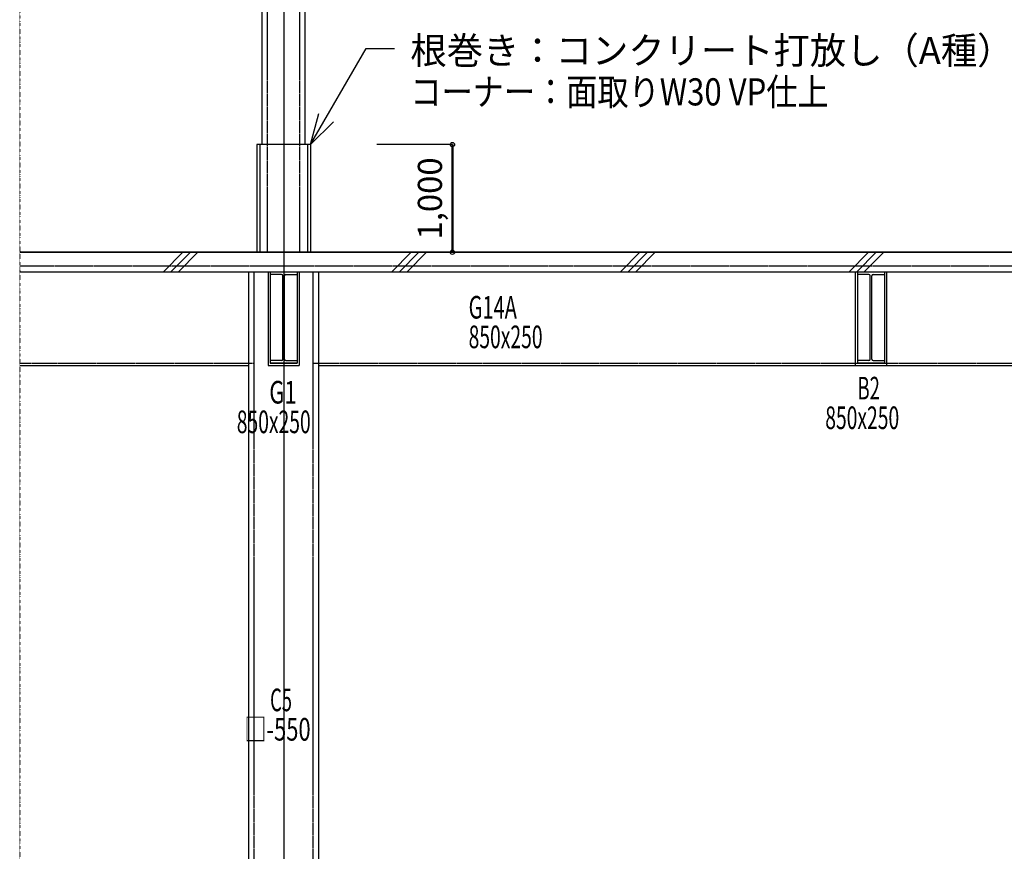
# Model space of a CAD drawing. Units: millimetres. Extents: x 489192 to 569586, y -109903 to -32420.
# Drawn here: x 546160 to 555298, y -68522 to -60799 of the extents above; entities that cross this region are included whole.
import ezdxf

# ---------------------------------------------------------------- set-up
doc = ezdxf.new("R2010")
doc.units = ezdxf.units.MM
for name, pattern in [('CENTER', [7, 4, -1, 1, -1]), ('DOT', [2.5, 0.625, -1.875]), ('HIDDEN', [9.525, 6.35, -3.175]), ('補助線種', [4, 0.25, -1.5, 0.5, -1.5, 0.25])]:
    doc.linetypes.add(name, pattern=pattern)
for name, color, linetype in [('008', 5, 'Continuous'), ('009', 4, 'Continuous'), ('010', 4, 'Continuous'), ('012', 5, 'Continuous'), ('014', 4, 'Continuous'), ('016', 4, 'Continuous'), ('019', 5, 'Continuous'), ('022', 5, 'Continuous'), ('030', 5, 'Continuous'), ('031', 5, 'Continuous'), ('037', 4, 'Continuous')]:
    doc.layers.add(name, color=color, linetype=linetype)
doc.layers.add('AM_0N', color=7, linetype='Continuous', lineweight=50)
doc.styles.add('DRACAD', font='txt', dxfattribs={"width": 0.85, "bigfont": 'extfont2'})
doc.styles.get("Standard").update_dxf_attribs({"font": 'ISOCP.SHX', "bigfont": 'EXTFONT.SHX'})
doc.dimstyles.new('ISO-25', dxfattribs={"dimtxt": 2.5, "dimasz": 2.5, "dimexe": 1.25, "dimexo": 0.625, "dimtad": 1, "dimdsep": 46, "dimtxsty": 'Standard', "dimcen": 2.5, "dimadec": 0, "dimazin": 0, "dimtfac": 1, "dimtmove": 0, "dimatfit": 3, "dimfxl": 1, "dimarcsym": 0})

# ---------------------------------------------------------------- blocks, each defined once
blk = doc.blocks.new('*D134')
at = {"layer": '022', "color": 0, "linetype": 'Continuous', "lineweight": -2, "transparency": 16777216}
blk.add_line((550176.2, -62959.5), (550176.2, -61959.5), dxfattribs=at)
at = {"layer": 'Defpoints', "color": 0, "linetype": 'Continuous', "transparency": 16777216}
for p in [(550176.2, -61959.5), (550176.2, -61959.5), (550176.2, -62959.5)]:
    blk.add_point(p, dxfattribs=at)
at = {"layer": '022', "color": 0, "linetype": 'Continuous', "transparency": 16777216, "insert": (549996.2, -62459.5), "char_height": 223.88, "attachment_point": 5, "rotation": 90, "style": 'DRACAD'}
blk.add_mtext('1,000', dxfattribs=at)
blk = doc.blocks.new('_None')
blk = doc.blocks.new('躯体断面1')
at = {"layer": '008', "color": 252, "linetype": 'Continuous'}
for p, q in [((548360.348, -61959.534), (548360.348, -62959.534)), ((548860.348, -61959.534), (548360.348, -61959.534)), ((548390.348, -61959.534), (548390.348, -62959.534)), ((548830.348, -61959.534), (548830.348, -62959.534)), ((548860.348, -61959.534), (548860.348, -62959.534))]:
    blk.add_line(p, q, dxfattribs=at)
at = {"layer": '009', "color": 252, "linetype": 'Continuous'}
for p, q in [((548465.348, -63139.534), (548465.348, -64009.534)), ((548485.348, -63139.534), (548485.348, -63989.534)), ((548735.348, -63139.534), (548735.348, -63989.534)), ((548755.348, -63139.534), (548755.348, -64009.534)), ((553915.348, -63139.534), (553915.348, -64009.534)), ((553935.348, -63139.534), (553935.348, -63989.534)), ((554185.348, -63139.534), (554185.348, -63989.534)), ((554205.348, -63139.534), (554205.348, -64009.534)), ((548465.348, -64009.534), (548755.348, -64009.534)), ((548485.348, -63989.534), (548735.348, -63989.534)), ((553915.348, -64009.534), (554205.348, -64009.534)), ((553935.348, -63989.534), (554185.348, -63989.534))]:
    blk.add_line(p, q, dxfattribs=at)
at = {"layer": '010', "color": 252, "linetype": '補助線種'}
blk.add_line((546160.348, -53248), (546160.348, -92627.591), dxfattribs=at)
at = {"layer": '010', "color": 252, "linetype": 'HIDDEN'}
blk.add_line((560045.368, -63089.534), (546160.348, -63089.534), dxfattribs=at)
at = {"layer": '012', "color": 252, "linetype": 'CENTER'}
for p, q in [((548610.348, -53248), (548610.348, -91276.483)), ((568185.598, -62959.534), (546160.348, -62959.534))]:
    blk.add_line(p, q, dxfattribs=at)
at = {"layer": '014', "color": 252, "linetype": 'Continuous'}
for p, q in [((546160.348, -62959.534), (560042.868, -62959.534)), ((546160.348, -63139.534), (560057.868, -63139.534))]:
    blk.add_line(p, q, dxfattribs=at)
at = {"layer": '016', "color": 252, "linetype": 'Continuous'}
for p, q in [((548860.348, -61959.534), (549375.857, -61066.645)), ((549375.857, -61066.645), (549638.838, -61066.645)), ((548860.348, -61959.534), (548937.993, -61669.756)), ((548860.348, -61959.534), (549072.48, -61747.402))]:
    blk.add_line(p, q, dxfattribs=at)
at = {"layer": '019', "color": 252, "linetype": 'Continuous'}
for p, q in [((548410.348, -61959.534), (548410.348, -55407.534)), ((548810.348, -61959.534), (548810.348, -55407.534)), ((548285.348, -69659.534), (548285.348, -63139.534)), ((548935.348, -69659.534), (548935.348, -63139.534)), ((546160.348, -64009.534), (548285.348, -64009.534)), ((548935.348, -64009.534), (559185.348, -64009.534))]:
    blk.add_line(p, q, dxfattribs=at)
at = {"layer": '022', "color": 252, "linetype": 'Continuous'}
blk.add_line((550176.174, -61959.534), (549476.174, -61959.534), dxfattribs=at)
for centre in [(550176.174, -61959.534), (550176.174, -62959.534)]:
    blk.add_circle(centre, 20, dxfattribs=at)
at = {"layer": '030', "color": 252, "linetype": 'Continuous'}
for p, q in [((548485.348, -63139.534), (548485.348, -63164.534)), ((548485.348, -63139.534), (548735.348, -63139.534)), ((548735.348, -63139.534), (548735.348, -63164.534)), ((553935.348, -63139.534), (554185.348, -63139.534)), ((553935.348, -63139.534), (553935.348, -63164.534)), ((554185.348, -63139.534), (554185.348, -63164.534)), ((548590.348, -63164.534), (548485.348, -63164.534)), ((548603.348, -63951.534), (548603.348, -63177.534)), ((548617.348, -63951.534), (548617.348, -63177.534)), ((548630.348, -63164.534), (548735.348, -63164.534)), ((554040.348, -63164.534), (553935.348, -63164.534)), ((554053.348, -63951.534), (554053.348, -63177.534)), ((554067.348, -63951.534), (554067.348, -63177.534)), ((554080.348, -63164.534), (554185.348, -63164.534)), ((548590.348, -63964.534), (548485.348, -63964.534)), ((548485.348, -63964.534), (548485.348, -63989.534)), ((548735.348, -63989.534), (548485.348, -63989.534)), ((548630.348, -63964.534), (548735.348, -63964.534)), ((548735.348, -63964.534), (548735.348, -63989.534)), ((553935.348, -63964.534), (553935.348, -63989.534)), ((554040.348, -63964.534), (553935.348, -63964.534)), ((554185.348, -63989.534), (553935.348, -63989.534)), ((554080.348, -63964.534), (554185.348, -63964.534)), ((554185.348, -63964.534), (554185.348, -63989.534))]:
    blk.add_line(p, q, dxfattribs=at)
for centre, start, end in [((548590.348, -63177.534), 0, 90), ((548630.348, -63177.534), 90, 180), ((554040.348, -63177.534), 0, 90), ((554080.348, -63177.534), 90, 180), ((548590.348, -63951.534), 270, 0), ((548630.348, -63951.534), 180, 270), ((554040.348, -63951.534), 270, 0), ((554080.348, -63951.534), 180, 270)]:
    blk.add_arc(centre, 13, start, end, dxfattribs=at)
at = {"layer": '031', "color": 252, "linetype": 'HIDDEN'}
for p, q in [((548460.348, -62959.534), (548460.348, -55432.534)), ((548760.348, -62959.534), (548760.348, -55432.534)), ((548335.348, -70659.534), (548335.348, -63139.534)), ((548885.348, -70659.534), (548885.348, -63139.534)), ((546160.348, -63989.534), (548335.348, -63989.534)), ((548885.348, -63989.534), (559210.348, -63989.534))]:
    blk.add_line(p, q, dxfattribs=at)
at = {"layer": '037', "color": 252, "linetype": 'Continuous'}
for p, q in [((547493.537, -63139.534), (547673.537, -62959.534)), ((547564.247, -63139.534), (547744.247, -62959.534)), ((547634.958, -63139.534), (547814.958, -62959.534)), ((549614.857, -63139.534), (549794.857, -62959.534)), ((549685.568, -63139.534), (549865.568, -62959.534)), ((549756.278, -63139.534), (549936.278, -62959.534)), ((551736.177, -63139.534), (551916.177, -62959.534)), ((551806.888, -63139.534), (551986.888, -62959.534)), ((551877.599, -63139.534), (552057.599, -62959.534)), ((553857.498, -63139.534), (554037.498, -62959.534)), ((553928.208, -63139.534), (554108.208, -62959.534)), ((553998.919, -63139.534), (554178.919, -62959.534))]:
    blk.add_line(p, q, dxfattribs=at)
at = {"layer": '008', "color": 252, "linetype": 'Continuous', "style": 'DRACAD'}
for s, width, p in [('G14A', 0.649032, (550326.668, -63574.891)), ('850x250', 0.625375, (550326.668, -63849.915)), ('B2', 0.595, (553936.399, -64326.051)), ('G1', 0.713857, (548476.358, -64363.821)), ('850x250', 0.625375, (553636.399, -64601.075)), ('850x250', 0.625375, (548174.95, -64638.845)), ('C5', 0.595, (548483.984, -67220.994))]:
    blk.add_text(s, height=210.084, dxfattribs=dict(at, width=width)).set_placement(p)
at = {"layer": '008', "color": 252, "linetype": 'DOT', "style": 'DRACAD', "width": 0.711155}
blk.add_text('□-550', height=210.084, dxfattribs=at).set_placement((548246.484, -67493.929))
at = {"layer": '016', "color": 252, "linetype": 'Continuous', "style": 'DRACAD'}
for s, width, p in [('根巻き：コンクリート打放し（A種）', 0.97979, (549786.525, -61211.161)), ('コーナー：面取りW30 VP仕上', 0.840944, (549786.525, -61595.504))]:
    blk.add_text(s, height=252.10084, dxfattribs=dict(at, width=width)).set_placement(p)
at = {"layer": '022', "color": 252, "linetype": 'Continuous'}
dim = blk.add_linear_dim(base=(550176.174, -61959.534), p1=(550176.174, -62959.534), p2=(550176.174, -61959.534), angle=90, dimstyle='ISO-25', override={"dimtxt": 223.880597, "dimasz": 250, "dimtad": 1, "dimjust": 0, "dimtih": 0, "dimtoh": 0, "dimzin": 8, "dimlunit": 6, "dimtxsty": 'DRACAD', "dimblk": 'None', "dimse1": 1, "dimse2": 1, "dimadec": 0, "dimazin": 2, "dimtix": 1, "dimtofl": 1, "dimtmove": 2, "dimatfit": 3}, dxfattribs=at)
dim.commit()
dim.dimension.update_dxf_attribs({"geometry": '*D134', "text_midpoint": (549996.174, -62459.534), "dimtype": 129})

msp = doc.modelspace()

# ---------------------------------------------------------------- block references
at = {"layer": 'AM_0N'}
msp.add_blockref('躯体断面1', (0, 0), dxfattribs=at)

doc.saveas('drawing.dxf')
